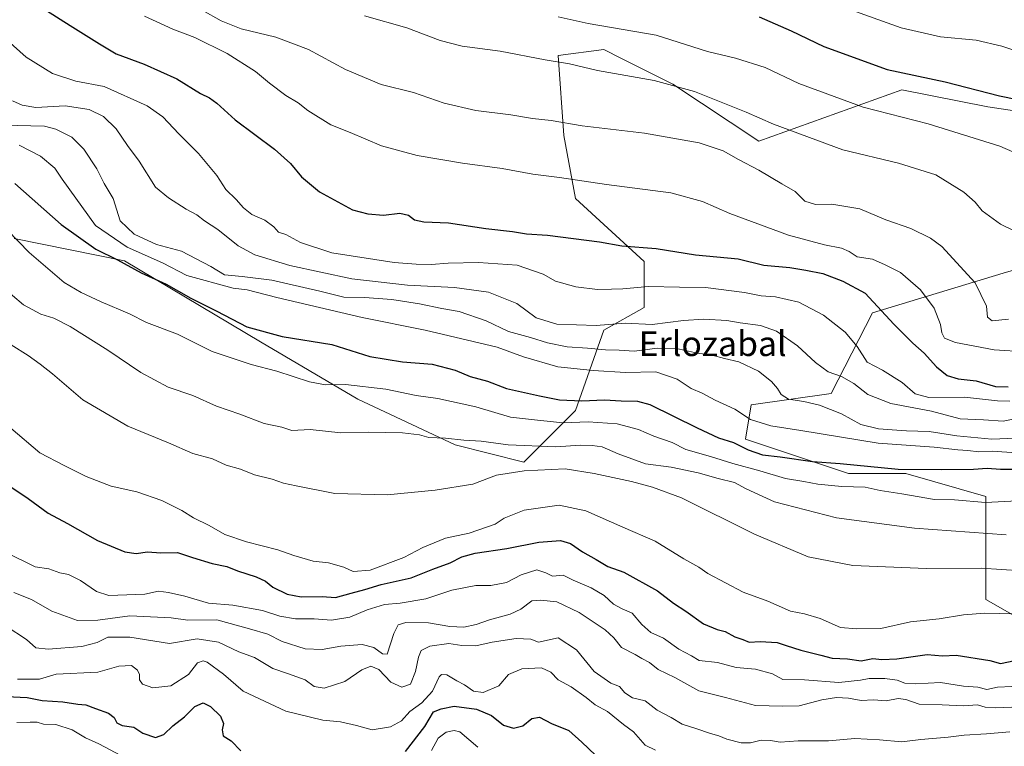
# Model space of a CAD drawing. Units: metres. Extents: x 579863 to 583310, y 4754344 to 4756698.
# Drawn here: x 581429 to 581747, y 4755040 to 4755274 of the extents above; entities that cross this region are included whole.
import ezdxf
from ezdxf.enums import TextEntityAlignment as Align

# ---------------------------------------------------------------- set-up
doc = ezdxf.new("R2010")
doc.units = ezdxf.units.M
doc.header["$MEASUREMENT"] = 0
for name, color, linetype, lineweight in [('Arbolado forestal CxS', 92, 'Continuous', 0), ('Curva de nivel maestra', 30, 'Continuous', 30), ('Curva de nivel normal', 30, 'Continuous', 0), ('Texto cartográfico', 7, 'Continuous', 0)]:
    doc.layers.add(name, color=color, linetype=linetype, lineweight=lineweight)
doc.styles.add('Style-Arial', font='txt')

msp = doc.modelspace()

# ---------------------------------------------------------------- linework, layer by layer
at = {"layer": 'Arbolado forestal CxS', "color": 92, "linetype": 'Continuous', "lineweight": 0}
for points in [[(581754.4309, 4755243.8859, 949.4783), (581741.5071, 4755245.7319, 949.148), (581713.8133, 4755251.2695, 948.8896), (581667.7033, 4755234.7529, 938.0374), (581639.9641, 4755253.1169, 940.7138), (581623.4749, 4755261.3601, 942.2505), (581617.8095, 4755264.1919, 942.821), (581603.0395, 4755262.3475, 941.3272), (581604.8861, 4755236.5047, 934.3338), (581608.5779, 4755216.2001, 928.8481), (581630.7327, 4755195.8957, 923.8976), (581630.7325, 4755181.1283, 918.1091), (581617.8081, 4755173.7455, 915.1608), (581608.5769, 4755147.9031, 899.5373), (581591.9607, 4755131.2907, 887.4242), (581569.8059, 4755136.8291, 889.87), (581538.4201, 4755151.5963, 894.0493), (581507.0345, 4755170.0553, 899.6146), (581463.2469, 4755196.1659, 902.5295), (581427.6473, 4755203.2825, 895.113)], [(581427.6473, 4755203.2825, 895.113), (581463.2469, 4755196.1659, 902.5295), (581507.0345, 4755170.0553, 899.6146), (581538.4201, 4755151.5963, 894.0493), (581569.8059, 4755136.8291, 889.87), (581591.9607, 4755131.2907, 887.4242), (581608.5769, 4755147.9031, 899.5373), (581617.8081, 4755173.7455, 915.1608), (581630.7325, 4755181.1283, 918.1091), (581630.7327, 4755195.8957, 923.8976), (581608.5779, 4755216.2001, 928.8481), (581604.8861, 4755236.5047, 934.3338), (581603.0395, 4755262.3475, 941.3272), (581617.8095, 4755264.1919, 942.821), (581623.4749, 4755261.3601, 942.2505), (581639.9641, 4755253.1169, 940.7138), (581667.7033, 4755234.7529, 938.0374), (581713.8133, 4755251.2695, 948.8896), (581741.5071, 4755245.7319, 949.148), (581754.4309, 4755243.8859, 949.4783)], [(581427.6473, 4755203.2825, 895.113), (581463.2469, 4755196.1659, 902.5295), (581507.0345, 4755170.0553, 899.6146), (581538.4201, 4755151.5963, 894.0493), (581569.8059, 4755136.8291, 889.87), (581591.9607, 4755131.2907, 887.4242), (581608.5769, 4755147.9031, 899.5373), (581617.8081, 4755173.7455, 915.1608), (581630.7325, 4755181.1283, 918.1091), (581630.7327, 4755195.8957, 923.8976), (581608.5779, 4755216.2001, 928.8481), (581604.8861, 4755236.5047, 934.3338), (581603.0395, 4755262.3475, 941.3272), (581617.8095, 4755264.1919, 942.821), (581623.4749, 4755261.3601, 942.2505), (581639.9641, 4755253.1169, 940.7138), (581667.7033, 4755234.7529, 938.0374), (581713.8133, 4755251.2695, 948.8896), (581741.5071, 4755245.7319, 949.148), (581754.4309, 4755243.8859, 949.4783)], [(581427.6473, 4755203.2825, 895.113), (581463.2469, 4755196.1659, 902.5295), (581507.0345, 4755170.0553, 899.6146), (581538.4201, 4755151.5963, 894.0493), (581569.8059, 4755136.8291, 889.87), (581591.9607, 4755131.2907, 887.4242), (581608.5769, 4755147.9031, 899.5373), (581617.8081, 4755173.7455, 915.1608), (581630.7325, 4755181.1283, 918.1091), (581630.7327, 4755195.8957, 923.8976), (581608.5779, 4755216.2001, 928.8481), (581604.8861, 4755236.5047, 934.3338), (581603.0395, 4755262.3475, 941.3272), (581617.8095, 4755264.1919, 942.821), (581623.4749, 4755261.3601, 942.2505), (581639.9641, 4755253.1169, 940.7138), (581667.7033, 4755234.7529, 938.0374), (581713.8133, 4755251.2695, 948.8896), (581741.5071, 4755245.7319, 949.148), (581754.4309, 4755243.8859, 949.4783)], [(581753.8535, 4755079.5695, 879.8345), (581740.9307, 4755086.9529, 882.0828), (581740.9311, 4755109.1033, 891.2144), (581740.9313, 4755120.1779, 896.5987), (581715.0833, 4755127.5623, 900.9669), (581696.6213, 4755127.5625, 899.5058), (581663.3897, 4755138.6381, 901.9742), (581665.2357, 4755149.7139, 906.8971), (581691.0827, 4755153.4045, 912.518), (581704.3173, 4755179.3843, 924.1148), (581746.4703, 4755192.1667, 937.1273), (581772.3181, 4755199.5505, 941.2333)], [(581772.3181, 4755199.5505, 941.2333), (581746.4703, 4755192.1667, 937.1273), (581704.3173, 4755179.3843, 924.1148), (581691.0827, 4755153.4045, 912.518), (581665.2357, 4755149.7139, 906.8971), (581663.3897, 4755138.6381, 901.9742), (581696.6213, 4755127.5625, 899.5058), (581715.0833, 4755127.5623, 900.9669), (581740.9313, 4755120.1779, 896.5987), (581740.9311, 4755109.1033, 891.2144), (581740.9307, 4755086.9529, 882.0828), (581753.8535, 4755079.5695, 879.8345)], [(581772.3181, 4755199.5505, 941.2333), (581746.4703, 4755192.1667, 937.1273), (581704.3173, 4755179.3843, 924.1148), (581691.0827, 4755153.4045, 912.518), (581665.2357, 4755149.7139, 906.8971), (581663.3897, 4755138.6381, 901.9742), (581696.6213, 4755127.5625, 899.5058), (581715.0833, 4755127.5623, 900.9669), (581740.9313, 4755120.1779, 896.5987), (581740.9311, 4755109.1033, 891.2144), (581740.9307, 4755086.9529, 882.0828), (581753.8535, 4755079.5695, 879.8345)], [(581772.3181, 4755199.5505, 941.2333), (581746.4703, 4755192.1667, 937.1273), (581704.3173, 4755179.3843, 924.1148), (581691.0827, 4755153.4045, 912.518), (581665.2357, 4755149.7139, 906.8971), (581663.3897, 4755138.6381, 901.9742), (581696.6213, 4755127.5625, 899.5058), (581715.0833, 4755127.5623, 900.9669), (581740.9313, 4755120.1779, 896.5987), (581740.9311, 4755109.1033, 891.2144), (581740.9307, 4755086.9529, 882.0828), (581753.8535, 4755079.5695, 879.8345)]]:
    msp.add_polyline3d(points, dxfattribs=at)
at = {"layer": 'Curva de nivel maestra', "color": 30, "linetype": 'Continuous', "lineweight": 30, "flags": 128}
for points, elevation in [([(581438.12, 4755276.8601), (581445.68, 4755272.0001), (581455.24, 4755266.0501), (581460.58, 4755262.8401), (581469.6, 4755259.5101), (581480.15, 4755254.8301), (581487.75, 4755250.0701), (581490.69, 4755248.6601), (581493, 4755246.9601), (581498.9, 4755241.6301), (581511.59, 4755232.0801), (581516.8, 4755227.5201), (581520.25, 4755223.1701), (581526.1, 4755218.4001), (581536.72, 4755212.6201), (581541.69, 4755211.3201), (581546.76, 4755210.8301), (581552.02, 4755211.4501), (581554.75, 4755210.8901), (581556.75, 4755209.3601), (581559.69, 4755208.6901), (581567.67, 4755208.3501), (581579.77, 4755206.5801), (581588.34, 4755205.5701), (581592.87, 4755204.8401), (581599.58, 4755204.4201), (581616.31, 4755202.2601), (581623.59, 4755200.9201), (581634.67, 4755200.0701), (581647.35, 4755198.0901), (581661.07, 4755196.7601), (581669.35, 4755194.7801), (581677.67, 4755193.9401), (581682.92, 4755193.0801), (581688.37, 4755192.0401), (581694.85, 4755189.5301), (581701.98, 4755185.6701), (581711.25, 4755175.7501), (581717.34, 4755169.6001), (581721.02, 4755166.4201), (581724.95, 4755161.9601), (581728.47, 4755159.2301), (581732.03, 4755158.0701), (581737.77, 4755157.4601), (581743.98, 4755155.6701), (581748.14, 4755155.4901)], 925), ([(581667.86, 4755274.7401), (581678.16, 4755270.3101), (581688.69, 4755265.2401), (581709.08, 4755257.7601), (581727.8, 4755253.8201), (581745.35, 4755249.3601), (581762.74, 4755245.7601)], 950), ([(581427.93, 4755221.0901), (581442.88, 4755207.8101), (581454.03, 4755199.8801), (581461.01, 4755196.4601), (581468.66, 4755192.2401), (581476.68, 4755188.6301), (581484.67, 4755184.0701), (581493, 4755179.8601), (581502.67, 4755174.8901), (581514.11, 4755171.8001), (581530.04, 4755169.1701), (581542.32, 4755165.3401), (581552.86, 4755163.5401), (581562.45, 4755162.8001), (581569.84, 4755160.8601), (581574.72, 4755158.8301), (581580.27, 4755157.3101), (581586.34, 4755154.9501), (581597.02, 4755152.6501), (581603.42, 4755151.3101), (581610.69, 4755151.0001), (581618, 4755151.3001), (581623.34, 4755151.0001), (581628.61, 4755150.8901), (581632.62, 4755149.8401), (581647.81, 4755142.3101), (581654.72, 4755139.0701), (581659.52, 4755137.6101), (581664.25, 4755135.2301), (581668.9, 4755133.6501), (581674.64, 4755132.9901), (581685.02, 4755131.4301), (581693.99, 4755130.7901), (581712.68, 4755128.9401), (581726.68, 4755128.9101), (581736.92, 4755128.9401), (581741.28, 4755129.2901), (581745.64, 4755129.0401), (581753.48, 4755129.0101)], 900), ([(581421.32, 4755126.6901), (581432.15, 4755119.5801), (581438.68, 4755114.7901), (581444.86, 4755111.5101), (581454.55, 4755106.0201), (581463.34, 4755102.3501), (581467, 4755101.7901), (581470.67, 4755102.3201), (581475, 4755102.0201), (581480.34, 4755102.1501), (581485.21, 4755100.5101), (581491.5, 4755098.5401), (581496.21, 4755097.5801), (581499.67, 4755096.2601), (581505.68, 4755094.2501), (581508.68, 4755092.8901), (581511.1, 4755090.9201), (581515.63, 4755088.6801), (581520.15, 4755087.8301), (581526.94, 4755087.9601), (581531.22, 4755087.6101), (581536.34, 4755089.0701), (581540.67, 4755090.1801), (581546, 4755091.8501), (581555.67, 4755093.9601), (581562.67, 4755096.7801), (581568.24, 4755098.7701), (581571.96, 4755100.7601), (581576.24, 4755101.9501), (581586.46, 4755103.4601), (581596.85, 4755105.4201), (581603.8, 4755105.9501), (581607, 4755105.0801), (581610.84, 4755102.3301), (581615.33, 4755099.9201), (581619.05, 4755097.6601), (581624.2, 4755095.7601), (581635.02, 4755089.8001), (581640.2, 4755085.7801), (581644.18, 4755083.1901), (581649.84, 4755079.1901), (581654.24, 4755077.2701), (581656.92, 4755076.6301), (581660.01, 4755074.9101), (581662.55, 4755074.0801), (581664.64, 4755073.2001), (581668.1, 4755073.5001), (581673.66, 4755073.1801), (581676.5, 4755072.1601), (581681.21, 4755070.6501), (581687.67, 4755069.1001), (581691.34, 4755068.1101), (581696.34, 4755067.8201), (581700.67, 4755067.1701), (581704.42, 4755067.9801), (581707.36, 4755067.6801), (581712.24, 4755067.9001), (581721.94, 4755069.2701), (581726.9, 4755068.8701), (581731.32, 4755069.0701), (581742.14, 4755067.3201), (581745.6, 4755066.3601), (581750.27, 4755067.2801)], 875), ([(581425.23, 4755055.7401), (581431.87, 4755055.4401), (581436.68, 4755054.4801), (581443.33, 4755054.0001), (581448.2, 4755053.2201), (581450.8, 4755053.0401), (581453.85, 4755051.8201), (581458.04, 4755050.4001), (581459.96, 4755048.9101), (581460.78, 4755047.2201), (581462.51, 4755046.3801), (581466.21, 4755045.8001), (581469.17, 4755043.9501), (581473.19, 4755042.4801), (581475.95, 4755043.4301), (581478.87, 4755046.3201), (581482.56, 4755049.1601), (581485.88, 4755052.4901), (581488.56, 4755053.6801), (581491.02, 4755052.5301), (581494.22, 4755049.4401), (581495.18, 4755047.0401), (581494.69, 4755045.0001), (581495.03, 4755043.0701), (581497.58, 4755041.3901), (581500.72, 4755038.2101)], 850), ([(581553.86, 4755038.0201), (581560.07, 4755046.1101), (581562.85, 4755050.8101), (581565.34, 4755051.7801), (581569.55, 4755052.5801), (581576.66, 4755051.6801), (581581.56, 4755049.5701), (581585.41, 4755046.4801), (581588.63, 4755045.5401), (581591.6, 4755046.3201), (581594.57, 4755048.6101), (581596.99, 4755049.1001), (581600.88, 4755047.0101), (581606.49, 4755044.7801), (581610.62, 4755041.0501), (581615.06, 4755036.7801)], 850)]:
    msp.add_lwpolyline(points, dxfattribs=dict(at, elevation=elevation))
at = {"layer": 'Curva de nivel normal', "color": 30, "linetype": 'Continuous', "lineweight": 0, "flags": 128}
for points, elevation in [([(581679.62, 4755283.5), (581713.59, 4755271.28), (581726.32, 4755268.34), (581737.74, 4755267.26), (581746.01, 4755265.35), (581758.62, 4755261.14)], 955), ([(581488.23, 4755276.94), (581494.46, 4755273.43), (581500.84, 4755270.91), (581512.01, 4755268.18), (581522.53, 4755264.28), (581534.46, 4755257.8), (581545.93, 4755253), (581556.43, 4755250.44), (581566.27, 4755246.95), (581576.53, 4755244.54), (581587.76, 4755243.24), (581594.72, 4755242.03), (581600.79, 4755241.35), (581610.82, 4755239.61), (581630.88, 4755237.24), (581648.5, 4755234.13), (581656.28, 4755231.54), (581661.13, 4755228.82), (581667.7, 4755225.38), (581675.12, 4755220.98), (581679.47, 4755218.53), (581682.54, 4755215.41), (581685.96, 4755214.31), (581691.26, 4755214.36), (581700.27, 4755212.94), (581708.61, 4755209.33), (581716.69, 4755206.58), (581723.06, 4755203.49), (581726.72, 4755200.8), (581737.51, 4755189.04), (581741.14, 4755181.56), (581741.42, 4755177.95), (581742.97, 4755176.76), (581748.22, 4755177.3)], 935), ([(581469.7, 4755275.04), (581478.84, 4755270.84), (581485.87, 4755268.16), (581496.34, 4755262.98), (581505.45, 4755257.14), (581509.94, 4755253.38), (581515.25, 4755249.46), (581519.19, 4755247.08), (581522.38, 4755244.57), (581529.72, 4755239.95), (581535.96, 4755237.47), (581546.14, 4755233.22), (581557.62, 4755230.09), (581572.16, 4755227.56), (581584.97, 4755225.85), (581594.83, 4755224.11), (581603.5, 4755223.04), (581618.67, 4755220.7), (581639.38, 4755218.07), (581649.61, 4755215.29), (581658.35, 4755211.37), (581677.24, 4755204.38), (581688.84, 4755201.27), (581694.35, 4755200.21), (581696.89, 4755199.12), (581699.46, 4755197.46), (581704.37, 4755196.64), (581708.48, 4755194.8), (581713.39, 4755192.4), (581719.81, 4755186.83), (581724.23, 4755180.92), (581726.26, 4755175.66), (581726.74, 4755172.97), (581727.56, 4755171.2), (581731.14, 4755169.79), (581743.59, 4755167.48), (581753.74, 4755166.76)], 930), ([(581540.64, 4755275.05), (581554.28, 4755271.21), (581564.99, 4755267.12), (581572.1, 4755265.3), (581584.38, 4755263.68), (581598.85, 4755260.91), (581606.67, 4755259.59), (581615.67, 4755257.49), (581634, 4755254.26), (581646.94, 4755250.72), (581663.6, 4755244.01), (581672.42, 4755240.16), (581694.79, 4755231.86), (581712.77, 4755227.62), (581724.74, 4755223.86), (581733.78, 4755218.22), (581737.42, 4755215.04), (581739.68, 4755212.2), (581745.59, 4755207.98), (581754.63, 4755203.57)], 940), ([(581603.06, 4755274.72), (581612.67, 4755272.6), (581634.67, 4755268.88), (581651.15, 4755263.63), (581660.2, 4755261.48), (581669.75, 4755258.43), (581680.63, 4755253.32), (581701.31, 4755245.66), (581722.28, 4755240.3), (581745.43, 4755233.12), (581757.98, 4755227.66)], 945), ([(581421.2, 4755270.88), (581431.6, 4755261.76), (581440, 4755256.49), (581447.61, 4755254.03), (581456.67, 4755252.37), (581470.56, 4755246.12), (581475.58, 4755242.59), (581480.8, 4755237.05), (581487.12, 4755230.68), (581492.97, 4755223.69), (581495.87, 4755219.17), (581499.19, 4755215.94), (581501.56, 4755213.17), (581504.26, 4755211.06), (581508.53, 4755209.2), (581511.38, 4755207.06), (581512.85, 4755205.37), (581515.23, 4755204.58), (581520.01, 4755202.02), (581530.05, 4755198.73), (581550.19, 4755195.57), (581557.26, 4755195.08), (581562.14, 4755194.94), (581567.62, 4755195.41), (581577.34, 4755195.58), (581589.77, 4755194.69), (581598.17, 4755191.89), (581602.15, 4755189.6), (581608.7, 4755187.76), (581615.72, 4755186.86), (581620.27, 4755187.01), (581623.86, 4755187.06), (581632.19, 4755187.83), (581642.19, 4755187.7), (581650.55, 4755187.52), (581663.14, 4755185.98), (581668.5, 4755184.85), (581673.08, 4755184.48), (581680.62, 4755182.81), (581688.62, 4755178.58), (581695.6, 4755173.13), (581699.37, 4755168.57), (581702.6, 4755163.49), (581707.54, 4755160.89), (581713.94, 4755156.95), (581718.08, 4755153.24), (581722.54, 4755152.14), (581733.99, 4755152.15), (581744.68, 4755151.03), (581748.65, 4755150.92)], 920), ([(581427.18, 4755247.74), (581430.21, 4755246.32), (581434.71, 4755245.52), (581444.1, 4755246.1), (581451.89, 4755244.9), (581456.45, 4755242.68), (581460.58, 4755238.66), (581464.24, 4755233.26), (581467.95, 4755228.3), (581473.24, 4755219.91), (581477.42, 4755216.4), (581483.09, 4755212.76), (581486.56, 4755210.91), (581489.06, 4755209.07), (581493.38, 4755206.25), (581499.91, 4755201), (581505.23, 4755198.1), (581516.57, 4755194.59), (581536.48, 4755190.34), (581554.46, 4755188.27), (581569.67, 4755187.49), (581580.62, 4755185.99), (581589.73, 4755182.4), (581595.94, 4755177.75), (581602.56, 4755175.77), (581615.24, 4755175.3), (581624.65, 4755176.04), (581633.34, 4755175.62), (581643.41, 4755176.92), (581649.98, 4755177.36), (581657.41, 4755176.92), (581661.74, 4755176.19), (581668.28, 4755175.33), (581673.38, 4755173.43), (581680.21, 4755168.73), (581686.01, 4755163.36), (581690.06, 4755160.4), (581694.4, 4755158.83), (581698.34, 4755156.64), (581702.82, 4755153.08), (581710.31, 4755150.13), (581723.34, 4755147.65), (581732.67, 4755145.2), (581740.11, 4755144.84), (581746.44, 4755144.44), (581755.78, 4755146.28)], 915), ([(581424.36, 4755239.85), (581437.5, 4755239.5), (581441.15, 4755238.59), (581446.24, 4755235.99), (581450.18, 4755232.16), (581454.28, 4755225.83), (581456.74, 4755221.06), (581459.61, 4755216.23), (581461.85, 4755209.02), (581466.38, 4755204.75), (581473.61, 4755201.43), (581481.65, 4755199.21), (581491.03, 4755194.27), (581495.48, 4755191.59), (581501.2, 4755191.13), (581510.71, 4755189.86), (581526.18, 4755186.34), (581533.93, 4755184.42), (581540.58, 4755184.27), (581549.4, 4755183.64), (581558.36, 4755182.28), (581565.49, 4755180.73), (581571.1, 4755179.76), (581579.88, 4755176.79), (581586.99, 4755173.39), (581594.1, 4755171.42), (581599.63, 4755169.72), (581605.93, 4755168.47), (581612.54, 4755168.02), (581618.34, 4755167.45), (581622.67, 4755167.39), (581627.53, 4755167.05), (581635.11, 4755167.94), (581641.2, 4755167.91), (581648, 4755166.41), (581652.67, 4755165.69), (581656.67, 4755164.63), (581661.25, 4755163.54), (581667.58, 4755160.53), (581671.78, 4755157.27), (581673.78, 4755155.02), (581674.92, 4755153.07), (581677.33, 4755151.53), (581682.28, 4755150.83), (581687.33, 4755149.62), (581694.35, 4755146.85), (581700.6, 4755143.4), (581706.32, 4755141.95), (581710.67, 4755141.72), (581715.34, 4755141.32), (581722.67, 4755141.14), (581731.56, 4755139.75), (581742.84, 4755138.63), (581750.59, 4755138.94)], 910), ([(581429.34, 4755233.39), (581436.13, 4755229.82), (581440.82, 4755225.97), (581443.2, 4755222.41), (581453.93, 4755207.54), (581464.14, 4755200.49), (581475.53, 4755195.46), (581483.36, 4755191.44), (581498.29, 4755187.3), (581502.74, 4755186.76), (581512.31, 4755184.32), (581539.87, 4755177.89), (581560.18, 4755173.8), (581583.38, 4755168.34), (581591.84, 4755165.18), (581602.92, 4755161.93), (581614.3, 4755160.76), (581624.73, 4755160.11), (581634.5, 4755160.31), (581641.36, 4755157.96), (581645.95, 4755154.96), (581649.46, 4755153.48), (581653.62, 4755151.22), (581660, 4755148.34), (581665.09, 4755145.02), (581671.64, 4755142.91), (581681.26, 4755141.48), (581706.23, 4755137.32), (581724.22, 4755136.11), (581731.83, 4755135.18), (581735.07, 4755134.98), (581738.69, 4755134.63), (581743, 4755134.81), (581750.67, 4755134.28)], 905), ([(581425.53, 4755206.07), (581432.56, 4755198.81), (581443.84, 4755189.11), (581449.23, 4755185.98), (581455.71, 4755182.96), (581464.83, 4755179.08), (581470.29, 4755176.24), (581480.34, 4755172.53), (581491.51, 4755166.91), (581504.08, 4755162.68), (581512.31, 4755160.55), (581522.86, 4755157.14), (581527.99, 4755156.18), (581534.49, 4755156.27), (581547.52, 4755154.81), (581557.22, 4755152.78), (581564.26, 4755151.8), (581576.46, 4755149.03), (581587.7, 4755145.78), (581595.42, 4755144.86), (581604.59, 4755143.96), (581612.76, 4755144.24), (581622.05, 4755143.6), (581628.96, 4755141.78), (581633.89, 4755139.66), (581639.82, 4755137.54), (581644.23, 4755135.33), (581652.15, 4755133.11), (581659.3, 4755130.77), (581668.09, 4755128.47), (581676.28, 4755126), (581682.2, 4755125.06), (581686.78, 4755124.16), (581694.53, 4755123.36), (581702, 4755123.23), (581706.8, 4755122.09), (581713.85, 4755121), (581724.37, 4755119.2), (581730.8, 4755119.15), (581740.84, 4755118.22), (581751.04, 4755118.77)], 895), ([(581419.96, 4755190.97), (581430.71, 4755182), (581436.32, 4755178.96), (581440.48, 4755177.71), (581445.78, 4755174.93), (581457.86, 4755167.33), (581468.48, 4755160.15), (581477.34, 4755155.47), (581485.31, 4755152.69), (581492.93, 4755149.35), (581500.45, 4755146.7), (581508.27, 4755143.67), (581513.99, 4755142.48), (581517.17, 4755141.47), (581523.06, 4755141.74), (581533.03, 4755140.72), (581541.9, 4755140.92), (581552.85, 4755140.72), (581558.29, 4755140.04), (581561.36, 4755139.18), (581566.76, 4755138.94), (581572.58, 4755138.32), (581578.24, 4755138.06), (581586.9, 4755136.84), (581602.34, 4755136.16), (581610.25, 4755136.78), (581613.98, 4755136.63), (581617.25, 4755136.18), (581622.34, 4755133.98), (581631.14, 4755130.76), (581639.46, 4755129.62), (581648.14, 4755127.86), (581654.65, 4755125.97), (581659.92, 4755124.73), (581663.6, 4755122.61), (581672.79, 4755118.44), (581692.76, 4755113.32), (581717.92, 4755109.99), (581747.48, 4755107.79)], 890), ([(581426.72, 4755169.01), (581432.22, 4755165.64), (581436.02, 4755162.8), (581440.02, 4755159.7), (581449.82, 4755151.37), (581464.37, 4755142.9), (581477.43, 4755137.51), (581485.3, 4755134.03), (581491.61, 4755132.3), (581495.98, 4755130.33), (581500.63, 4755128.98), (581505.12, 4755127.14), (581510.9, 4755125.78), (581514.48, 4755124.48), (581518.6, 4755123.57), (581531.05, 4755121.15), (581547.93, 4755120.73), (581563.37, 4755122.22), (581575.5, 4755124.17), (581583.17, 4755127.02), (581592.1, 4755128.49), (581605.34, 4755129.11), (581614.64, 4755127.58), (581626.66, 4755125.03), (581633.42, 4755123.19), (581642.78, 4755119.74), (581666.34, 4755108.08), (581683.67, 4755100.74), (581698, 4755097.94), (581721.76, 4755096.96), (581739.36, 4755097.04), (581759.09, 4755095.85)], 885), ([(581749.77, 4755082.32), (581740.58, 4755082.6), (581733.74, 4755082.09), (581725.82, 4755080.72), (581716.57, 4755079.77), (581707, 4755077.67), (581699.34, 4755077.52), (581694.05, 4755078), (581687.46, 4755080.85), (581682.48, 4755082.4), (581677.94, 4755083.22), (581670.66, 4755086.48), (581662.71, 4755089.36), (581651.28, 4755095.38), (581648.38, 4755097.42), (581643.58, 4755100.11), (581634.3, 4755105.79), (581623.91, 4755110.27), (581612, 4755115.59), (581603.34, 4755117.38), (581592.08, 4755115.82), (581585.64, 4755113.17), (581582.74, 4755111.26), (581574.34, 4755108.36), (581566.67, 4755106.76), (581559.4, 4755103.78), (581553.27, 4755100.54), (581542.4, 4755096.49), (581537, 4755095.96), (581534, 4755097.36), (581529, 4755098.76), (581524.04, 4755099.39), (581517.84, 4755101.19), (581512.68, 4755103.03), (581502.53, 4755105.55), (581495.62, 4755107.98), (581490.51, 4755110.88), (581485.52, 4755113.26), (581481.72, 4755115.67), (581475.25, 4755118.94), (581467.25, 4755121.73), (581459, 4755123.53), (581450.88, 4755126.64), (581443.85, 4755130.13), (581435.96, 4755134.3), (581426.56, 4755142.26)], 880), ([(581424.67, 4755102.35), (581434.46, 4755097.52), (581438.81, 4755096.86), (581442.42, 4755095.57), (581445.24, 4755095.06), (581449.08, 4755093.16), (581454.25, 4755089.61), (581458.24, 4755088.23), (581469.81, 4755088.68), (581474.25, 4755089.69), (581477.38, 4755089.25), (581482.67, 4755088.04), (581490.36, 4755085.78), (581498.17, 4755085.21), (581507.78, 4755083.46), (581513.3, 4755081.65), (581518.36, 4755080.71), (581524.42, 4755080.77), (581529.94, 4755080.38), (581535.93, 4755081.31), (581541.5, 4755083.61), (581547.08, 4755085.43), (581552.11, 4755085.76), (581560.41, 4755087.18), (581568.8, 4755090.02), (581576.55, 4755091.46), (581581.33, 4755091.54), (581586.41, 4755092.51), (581591.11, 4755094.91), (581596.14, 4755096.59), (581599.1, 4755095.63), (581601.17, 4755094.47), (581604.62, 4755094.79), (581607.83, 4755093.18), (581613.68, 4755090.7), (581617.91, 4755088.26), (581620.84, 4755085.53), (581623.66, 4755084.01), (581626.87, 4755082.56), (581630.01, 4755078.88), (581632.94, 4755076.37), (581637.03, 4755074.57), (581641.96, 4755070.97), (581645.97, 4755068.85), (581648.53, 4755067.36), (581654.4, 4755066.73), (581660.39, 4755065.07), (581666.64, 4755064.54), (581672.15, 4755063.08), (581675.45, 4755061.24), (581682.43, 4755061.06), (581693.55, 4755060.24), (581700.49, 4755060.95), (581703.29, 4755061.48), (581708.34, 4755061.52), (581712.34, 4755061.02), (581714.74, 4755060.05), (581718.28, 4755059.77), (581726.32, 4755060.29), (581733.65, 4755059.01), (581738.31, 4755058.74), (581741.26, 4755057.97), (581744.68, 4755058.75), (581749.26, 4755058.96)], 870), ([(581427.54, 4755089.22), (581433.31, 4755086.99), (581439.78, 4755083.24), (581448.1, 4755080.22), (581454.66, 4755080.35), (581465, 4755081.68), (581478.34, 4755081.04), (581483.67, 4755080.3), (581493, 4755080.42), (581503.52, 4755077.52), (581509.46, 4755075.79), (581514.1, 4755073.46), (581521.52, 4755071.13), (581526.95, 4755070.85), (581533, 4755071.98), (581539.82, 4755072.53), (581543.58, 4755071.56), (581546.45, 4755069.47), (581547.93, 4755069.4), (581550.08, 4755076.02), (581551.48, 4755078.78), (581553.96, 4755079.53), (581561.26, 4755079.52), (581568.15, 4755078.26), (581572.67, 4755078.02), (581576.56, 4755078.88), (581580.89, 4755080.43), (581587.56, 4755082.23), (581591.04, 4755083.89), (581594.5, 4755086.53), (581597.34, 4755086.81), (581602.59, 4755086.22), (581609.79, 4755082.8), (581618.18, 4755077.2), (581621, 4755074.68), (581623.48, 4755071.52), (581627.86, 4755069.31), (581629.96, 4755068), (581632.43, 4755066.65), (581635.23, 4755064.38), (581640.62, 4755061.83), (581648.42, 4755057.6), (581656.96, 4755055.44), (581666.65, 4755052.83), (581675.42, 4755052.6), (581680.72, 4755052.7), (581687.99, 4755054.61), (581692.71, 4755055.4), (581696.67, 4755055.14), (581700.68, 4755054.41), (581704.69, 4755054.68), (581708.74, 4755054.33), (581712.6, 4755055.1), (581715.11, 4755054.74), (581719.4, 4755053.21), (581726.77, 4755053.07), (581733.66, 4755052.73), (581738.24, 4755052.99), (581740.67, 4755052.3), (581743.96, 4755052.09), (581751.95, 4755052.45)], 865), ([(581425.07, 4755078.42), (581431.62, 4755074.07), (581434.67, 4755071.46), (581438.6, 4755070.96), (581449.49, 4755071.86), (581454.47, 4755073.16), (581457.84, 4755074.8), (581464.99, 4755074.9), (581477.8, 4755072.82), (581486.62, 4755074.3), (581493.52, 4755073.26), (581500.13, 4755070.07), (581505.17, 4755068.3), (581511.07, 4755064.77), (581515.79, 4755063.18), (581521.53, 4755061.05), (581524.43, 4755058.95), (581527.62, 4755058.37), (581534.26, 4755060.61), (581539.7, 4755064.32), (581542.63, 4755065.46), (581545.27, 4755064.38), (581549.12, 4755060.38), (581552.6, 4755058.73), (581555.4, 4755059.69), (581557.1, 4755063.75), (581557.97, 4755068.37), (581558.89, 4755070.51), (581561.67, 4755071.9), (581567.84, 4755072.78), (581572.01, 4755072.18), (581576.53, 4755072.06), (581581.73, 4755073.21), (581589.48, 4755074.4), (581594.28, 4755074.2), (581596.67, 4755073.2), (581603.08, 4755074.66), (581608.95, 4755070.76), (581614.68, 4755063.78), (581620.03, 4755060.06), (581622.8, 4755058.9), (581624.54, 4755056.89), (581627.04, 4755055.28), (581631.09, 4755054.33), (581634.98, 4755051.3), (581639.49, 4755048.92), (581642.98, 4755046.79), (581647.43, 4755045.43), (581652.14, 4755043.76), (581654.8, 4755043.06), (581657.37, 4755042.01), (581662, 4755040.84), (581665, 4755040.83), (581668.46, 4755041.68), (581671.44, 4755041.6), (581674.65, 4755041), (581680.43, 4755041.45), (581690.22, 4755041.48), (581698.71, 4755042.16), (581706.67, 4755041.8), (581713.78, 4755041.12), (581719.91, 4755041.88), (581728.75, 4755042.59), (581733.94, 4755043.29), (581741.08, 4755043.68), (581748.65, 4755044.31)], 860), ([(581634.45, 4755038.38), (581631.04, 4755039.99), (581627.29, 4755044.36), (581624.06, 4755046.73), (581618.98, 4755050.9), (581614.93, 4755053.04), (581612.09, 4755055.38), (581607.2, 4755058.84), (581603.05, 4755061.06), (581600.67, 4755063.52), (581597.67, 4755064.98), (581591.34, 4755064.6), (581587, 4755062.86), (581583.92, 4755059.17), (581578.89, 4755057), (581575.72, 4755057.42), (581572.87, 4755059.52), (581570.37, 4755060.78), (581567.12, 4755062.7), (581565.42, 4755062.77), (581564.73, 4755062.05), (581562.55, 4755057.44), (581559.09, 4755053.72), (581555.19, 4755050.88), (581552.52, 4755047.92), (581548.98, 4755045.98), (581543.08, 4755044.94), (581537.98, 4755046.36), (581532.92, 4755047.61), (581527.19, 4755048.08), (581515.21, 4755050.99), (581501.52, 4755057.4), (581495.14, 4755062.92), (581489.89, 4755066.8), (581488.6, 4755067.22), (581486.77, 4755066.55), (581483.91, 4755062.83), (581478.17, 4755059.16), (581472.39, 4755058.54), (581469.07, 4755059.73), (581468.05, 4755061.15), (581468.09, 4755062.86), (581467.42, 4755064.18), (581465.53, 4755065.71), (581461.47, 4755065.46), (581454.67, 4755063.58), (581441.19, 4755062.89), (581435.86, 4755061.33), (581428.74, 4755061.35)], 855), ([(581428.59, 4755047.32), (581432.79, 4755047.48), (581435.13, 4755047.41), (581437.11, 4755046.85), (581441.11, 4755046.72), (581446.43, 4755044.96), (581450.67, 4755042.4), (581454.94, 4755040.48), (581462.06, 4755036.74)], 845), ([(581562.25, 4755038.29), (581564.36, 4755042.3), (581566.94, 4755044.19), (581569.54, 4755044.76), (581571.31, 4755044.29), (581577.17, 4755039.45)], 845)]:
    msp.add_lwpolyline(points, dxfattribs=dict(at, elevation=elevation))

# ---------------------------------------------------------------- texts
at = {"layer": 'Texto cartográfico', "color": 7, "linetype": 'Continuous', "lineweight": 0, "style": 'Style-Arial'}
msp.add_text('Erlozabal', height=8, dxfattribs=at).set_placement((581652.8463, 4755169.4501), align=Align.MIDDLE_CENTER)

doc.saveas('drawing.dxf')
